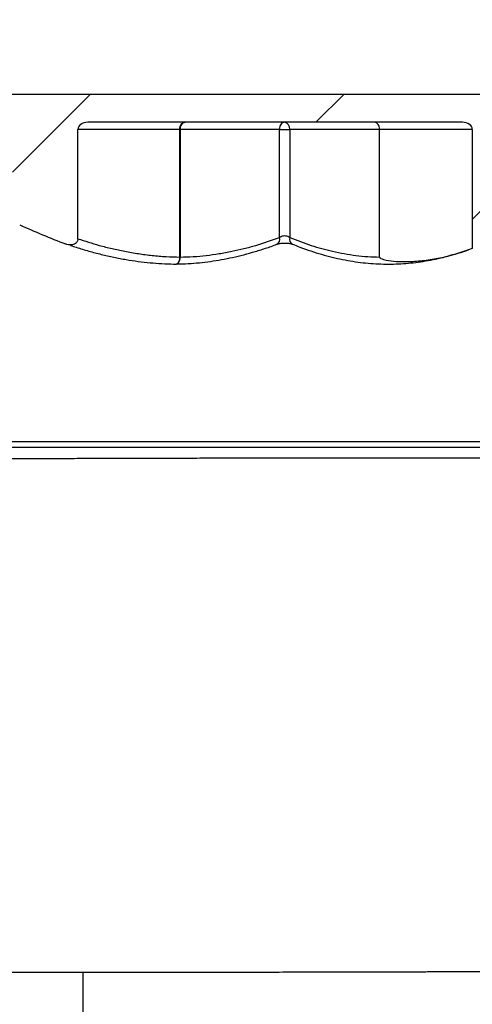
# Model space of a CAD drawing. Units: millimetres. Extents: x 8 to 201, y 4 to 288.
# Drawn here: x 159 to 167, y 131 to 148 of the extents above; entities that cross this region are included whole.
import ezdxf

# ---------------------------------------------------------------- set-up
doc = ezdxf.new("R2010")
doc.units = ezdxf.units.MM
doc.styles.add('SLDTEXTSTYLE1', font='TXT', dxfattribs={"width": 0.75})
doc.dimstyles.new('SLDDIMSTYLE0', dxfattribs={"dimtxt": 2.116667, "dimasz": 2.64, "dimexe": 0, "dimexo": 0.0625, "dimgap": 0.529167, "dimtad": 1, "dimlfac": 40, "dimrnd": 1e-09, "dimzin": 12, "dimdsep": 46, "dimtxsty": 'SLDTEXTSTYLE1', "dimsah": 1, "dimcen": 0.09, "dimadec": 0, "dimazin": 3, "dimtfac": 1, "dimtofl": 0, "dimtmove": 0, "dimatfit": 3, "dimfxl": 0, "dimfrac": 2, "dimtolj": 1, "dimtzin": 12, "dimarcsym": 0})
doc.dimstyles.new('SLDDIMSTYLE1', dxfattribs={"dimtxt": 2.116667, "dimasz": 2.64, "dimexe": 0, "dimexo": 0.0625, "dimgap": 0.529167, "dimtad": 1, "dimlfac": 40, "dimrnd": 1e-09, "dimzin": 12, "dimdsep": 46, "dimtxsty": 'SLDTEXTSTYLE1', "dimsah": 1, "dimcen": 0.09, "dimadec": 0, "dimazin": 3, "dimtfac": 1, "dimtmove": 0, "dimatfit": 0, "dimfxl": 0, "dimfrac": 2, "dimtolj": 1, "dimtzin": 12, "dimarcsym": 0})

# ---------------------------------------------------------------- blocks, each defined once
blk = doc.blocks.new('_D_9')
at = {"color": 7, "linetype": 'Continuous', "lineweight": 0}
for p, q in [((147.548, 121.177), (147.548, 157.708)), ((172.548, 121.177), (172.548, 157.708)), ((147.548, 156.708), (172.548, 156.708))]:
    blk.add_line(p, q, dxfattribs=at)
at = {"color": 7, "linetype": 'Continuous', "lineweight": 18}
for points in [[(147.548, 156.708), (150.188, 156.3), (150.188, 157.116)], [(172.548, 156.708), (169.908, 157.116), (169.908, 156.3)]]:
    blk.add_solid(points, dxfattribs=at)
at = {"color": 7, "linetype": 'Continuous', "lineweight": 18, "char_height": 2.1167, "attachment_point": 1, "style": 'SLDTEXTSTYLE1'}
for s, insert in [('%%c', (157.589, 159.437)), ('1000', (160.784, 159.437))]:
    blk.add_mtext(s, dxfattribs=dict(at, insert=insert))
blk = doc.blocks.new('_D_12')
at = {"color": 7, "linetype": 'Continuous', "lineweight": 0}
for p, q in [((142.398, 104.122), (142.398, 163.708)), ((180.323, 104.665), (180.323, 163.708)), ((142.398, 162.708), (180.323, 162.708))]:
    blk.add_line(p, q, dxfattribs=at)
at = {"color": 7, "linetype": 'Continuous', "lineweight": 18}
for points in [[(142.398, 162.708), (145.038, 162.3), (145.038, 163.116)], [(180.323, 162.708), (177.683, 163.116), (177.683, 162.3)]]:
    blk.add_solid(points, dxfattribs=at)
at = {"color": 7, "linetype": 'Continuous', "lineweight": 18, "insert": (161.868, 165.437), "char_height": 2.1167, "attachment_point": 1, "style": 'SLDTEXTSTYLE1'}
blk.add_mtext('1517', dxfattribs=at)
blk = doc.blocks.new('_D_13')
at = {"color": 7, "linetype": 'Continuous', "lineweight": 0}
for p, q in [((155.448, 145.208), (155.448, 152.124)), ((171.448, 145.208), (171.448, 152.124)), ((155.448, 151.124), (150.368, 151.124)), ((155.448, 151.124), (171.448, 151.124)), ((171.448, 151.124), (176.528, 151.124))]:
    blk.add_line(p, q, dxfattribs=at)
at = {"color": 7, "linetype": 'Continuous', "lineweight": 18}
for points in [[(155.448, 151.124), (152.808, 151.532), (152.808, 150.716)], [(171.448, 151.124), (174.088, 150.716), (174.088, 151.532)]]:
    blk.add_solid(points, dxfattribs=at)
at = {"color": 7, "linetype": 'Continuous', "lineweight": 18, "char_height": 2.1167, "attachment_point": 1, "style": 'SLDTEXTSTYLE1'}
for s, insert in [('%%c', (158.371, 153.853)), ('640', (161.566, 153.853))]:
    blk.add_mtext(s, dxfattribs=dict(at, insert=insert))

msp = doc.modelspace()

# ---------------------------------------------------------------- hatches: boundary and pattern name
at = {"linetype": 'Continuous', "lineweight": 18}
h = msp.add_hatch(dxfattribs=at)
h.set_pattern_fill('ANSI31', style=0)
edge = h.paths.add_edge_path(flags=0)
edge.add_line((168.0977, 144.55161), (168.0977, 146.08335))
edge.add_ellipse((168.27665, 146.08335), major_axis=(-0.17896, 0), ratio=0.69849458, start_angle=-90, end_angle=0, ccw=False)
edge.add_line((168.27665, 146.20835), (170.97267, 146.20835))
edge.add_arc((170.97267, 146.08335), 0.125, 0, 90, ccw=False)
edge.add_arc((171.22267, 146.08335), 0.125, 180, 270)
edge.add_line((171.22267, 145.95835), (171.34767, 145.95835))
edge.add_line((171.34767, 145.95835), (171.34767, 145.99184))
edge.add_arc((171.59767, 145.99184), 0.25, 120, 180, ccw=False)
edge.add_line((171.47267, 146.20835), (171.47267, 146.45835))
edge.add_arc((171.22267, 146.45835), 0.25, 0, 90)
edge.add_line((171.22267, 146.70835), (155.67267, 146.70835))
edge.add_arc((155.67267, 146.45835), 0.25, 90, 180)
edge.add_line((155.42267, 146.45835), (155.42267, 146.20835))
edge.add_arc((155.29767, 145.99184), 0.25, 0, 60, ccw=False)
edge.add_line((155.54767, 145.99184), (155.54767, 145.95835))
edge.add_line((155.54767, 145.95835), (155.67267, 145.95835))
edge.add_arc((155.67267, 146.08335), 0.125, 270, 360)
edge.add_line((155.79767, 146.08335), (155.79767, 146.20835))
edge.add_line((155.79767, 146.20835), (158.79764, 146.20835))
edge.add_line((158.79764, 146.20835), (158.79764, 144.55161))
edge.add_spline(control_points=[(158.79764, 144.55161), (158.79764, 144.54507), (158.7983, 144.53851), (158.79951, 144.53209), (158.8021, 144.51839), (158.80724, 144.50506), (158.81387, 144.49279), (158.82309, 144.47573), (158.8354, 144.4602), (158.84922, 144.4466), (158.87093, 144.42525), (158.89707, 144.40791), (158.92477, 144.39528)], knot_values=[0, 0, 0, 0, 0.00078416, 0.00078416, 0.00078416, 0.00247348, 0.00247348, 0.00247348, 0.00482644, 0.00482644, 0.00482644, 0.00854469, 0.00854469, 0.00854469, 0.00854469], weights=[1, 1, 1, 1, 1, 1, 1, 1, 1, 1, 1, 1, 1], degree=3, periodic=0)
edge.add_arc((164.62524, 156.90644), 13.74861, 245.50451, 249.176859)
edge.add_spline(control_points=[(159.73782, 144.05586), (159.74459, 144.05328), (159.75149, 144.05102), (159.75846, 144.04905)], knot_values=[0, 0, 0, 0, 0.00086947, 0.00086947, 0.00086947, 0.00086947], weights=[1, 1, 1, 1], degree=3, periodic=0)
edge.add_spline(control_points=[(159.75846, 144.04905), (159.77614, 144.04403), (159.79448, 144.0409), (159.81283, 144.04002), (159.83342, 144.03904), (159.8545, 144.0409), (159.87434, 144.04652), (159.88849, 144.05053), (159.90234, 144.05658), (159.91447, 144.06492), (159.92266, 144.07055), (159.93021, 144.07733), (159.93646, 144.08506), (159.9428, 144.09291), (159.94793, 144.10193), (159.95128, 144.11144), (159.95463, 144.12094), (159.9563, 144.13116), (159.9563, 144.14124)], knot_values=[0, 0, 0, 0, 0.00220443, 0.00220443, 0.00220443, 0.00469051, 0.00469051, 0.00469051, 0.00646021, 0.00646021, 0.00646021, 0.00764986, 0.00764986, 0.00764986, 0.00885986, 0.00885986, 0.00885986, 0.01006845, 0.01006845, 0.01006845, 0.01006845], weights=[1, 1, 1, 1, 1, 1, 1, 1, 1, 1, 1, 1, 1, 1, 1, 1, 1, 1, 1], degree=3, periodic=0)
edge.add_line((159.9563, 144.14124), (159.9563, 146.08335))
edge.add_ellipse((160.13097, 146.08335), major_axis=(0.17467, 0), ratio=0.71561535, start_angle=90, end_angle=180, ccw=False)
edge.add_line((160.13097, 146.20835), (166.76436, 146.20835))
edge.add_ellipse((166.76436, 146.08335), major_axis=(-0.17467, 0), ratio=0.71561535, start_angle=180, end_angle=270, ccw=False)
edge.add_line((166.93904, 146.08335), (166.93904, 143.97487))
edge.add_arc((162.2701, 156.90644), 13.74861, 289.852112, 294.49549)
edge.add_spline(control_points=[(167.97057, 144.39528), (167.98113, 144.40009), (167.99141, 144.40557), (168.00128, 144.41167), (168.02364, 144.42547), (168.04439, 144.44272), (168.06115, 144.46295), (168.07284, 144.47705), (168.08285, 144.49296), (168.08946, 144.51004), (168.09455, 144.52322), (168.0977, 144.53748), (168.0977, 144.55161)], knot_values=[0, 0, 0, 0, 0.00139225, 0.00139225, 0.00139225, 0.00457784, 0.00457784, 0.00457784, 0.00679075, 0.00679075, 0.00679075, 0.00849791, 0.00849791, 0.00849791, 0.00849791], weights=[1, 1, 1, 1, 1, 1, 1, 1, 1, 1, 1, 1, 1], degree=3, periodic=0)

# ---------------------------------------------------------------- linework, layer by layer
at = {"color": 7, "linetype": 'Continuous', "lineweight": 25}
for p, q in [((155.67267, 146.70835), (171.22267, 146.70835)), ((166.76436, 146.20835), (160.13097, 146.20835)), ((159.9563, 144.14124), (159.9563, 146.08335)), ((161.7616, 146.08335), (159.9563, 146.08335)), ((161.7616, 143.82429), (161.7616, 146.08335)), ((161.76805, 146.08335), (161.7616, 146.08335)), ((163.52391, 146.08335), (161.76805, 146.08335)), ((161.76805, 146.08335), (161.76805, 143.82429)), ((163.52391, 144.16883), (163.52391, 146.08335)), ((163.52391, 146.08335), (163.70655, 146.08335)), ((165.29656, 146.08335), (163.70655, 146.08335)), ((163.70655, 146.08335), (163.70655, 144.16883)), ((165.29656, 143.82424), (165.29656, 146.08335)), ((166.93904, 146.08335), (165.29656, 146.08335)), ((166.93904, 146.08335), (166.93904, 143.97487)), ((159.75846, 144.04905), (159.73782, 144.05586)), ((166.93904, 143.97487), (166.87312, 143.9515)), ((161.76805, 143.82429), (161.7616, 143.82429)), ((171.13517, 140.55835), (155.76017, 140.55835)), ((171.44767, 140.45835), (155.44767, 140.45835)), ((160.04767, 130.23335), (160.04767, 131.16944))]:
    msp.add_line(p, q, dxfattribs=at)
at = {"color": 7, "linetype": 'Continuous', "lineweight": 25, "flags": 128}
for points in [[(161.7616, 146.08335), (161.76316, 146.10773), (161.76776, 146.13118), (161.77523, 146.15279), (161.78529, 146.17174), (161.79754, 146.18728), (161.81152, 146.19883), (161.82669, 146.20595), (161.84246, 146.20835)], [(161.76805, 146.08335), (161.76973, 146.10773), (161.7747, 146.13118), (161.78277, 146.15279), (161.79363, 146.17174), (161.80686, 146.18728), (161.82195, 146.19883), (161.83833, 146.20595), (161.85537, 146.20835)], [(163.61122, 146.20835), (163.59419, 146.20595), (163.57781, 146.19883), (163.56271, 146.18728), (163.54948, 146.17174), (163.53862, 146.15279), (163.53056, 146.13118), (163.52559, 146.10773), (163.52391, 146.08335)], [(161.67905, 143.6993), (161.69432, 143.70133), (161.71226, 143.70977), (161.72852, 143.72433), (161.74222, 143.74424), (161.75264, 143.76842), (161.75922, 143.79559), (161.7616, 143.82429)], [(161.68237, 143.6993), (161.69732, 143.70133), (161.71657, 143.70977), (161.73389, 143.72433), (161.74838, 143.74424), (161.75925, 143.76842), (161.76593, 143.79559), (161.76805, 143.82429)]]:
    msp.add_lwpolyline(points, dxfattribs=at)
at = {"color": 7, "linetype": 'Continuous', "lineweight": 25}
for centre, radius, start, end in [((163.59407, 146.09642), 0.11323, 353.368327, 81.289718), ((164.62524, 156.90644), 13.74861, 245.50451, 249.176859), ((163.43052, 144.13703), 0.09865, 299.869828, 18.80612), ((163.80278, 144.14096), 0.10019, 163.84579, 241.248867), ((161.68074, 143.82429), 0.125, 269.237872, 270.812157)]:
    msp.add_arc(centre, radius, start, end, dxfattribs=at)
for centre, major_axis, ratio, start_param, end_param in [((160.13097, 146.08335), (0.17467, 0), 0.71561535, 1.57079633, 3.14159265), ((165.20406, 146.08335), (0, 0.125), 0.74000732, 4.71238898, 6.28318531), ((166.76436, 146.08335), (-0.17467, 0), 0.71561535, 3.14159265, 4.71238898)]:
    msp.add_ellipse(centre, major_axis=major_axis, ratio=ratio, start_param=start_param, end_param=end_param, dxfattribs=at)
for points, knots in [([(163.70655, 144.16883), (163.69692, 144.17535), (163.67809, 144.1881), (163.63802, 144.19791), (163.5961, 144.1978), (163.55512, 144.18815), (163.53476, 144.17555), (163.52391, 144.16883)], [0, 0, 0, 0, 0.20836284, 0.4077366, 0.59640687, 0.78480594, 1, 1, 1, 1]), ([(159.9563, 144.14124), (159.95534, 144.1311), (159.95344, 144.11083), (159.93769, 144.08412), (159.91162, 144.06059), (159.86933, 144.04227), (159.81472, 144.03682), (159.77648, 144.04513), (159.75846, 144.04905)], [0, 0, 0, 0, 0.12019658, 0.24051836, 0.35917097, 0.53477944, 0.78078945, 1, 1, 1, 1]), ([(159.82467, 144.03149), (159.85847, 144.01988), (159.96581, 143.98305), (160.14769, 143.92944), (160.36949, 143.87058), (160.59086, 143.82049), (160.80916, 143.77889), (161.02331, 143.74672), (161.23319, 143.72303), (161.44175, 143.70817), (161.59043, 143.70116), (161.66957, 143.70143), (161.67915, 143.70147)], [0, 0, 0, 0, 0.05595463, 0.17768073, 0.29833578, 0.41808795, 0.53707817, 0.65104336, 0.76241822, 0.87358741, 0.98469485, 1, 1, 1, 1]), ([(159.9563, 144.14848), (160.08215, 144.10753), (160.28209, 144.04246), (160.55951, 143.97341), (160.79056, 143.92381), (161.02782, 143.88295), (161.27145, 143.85183), (161.51613, 143.83088), (161.67978, 143.82648), (161.7616, 143.82429)], [0, 0, 0, 0, 0.21290591, 0.33826665, 0.46362618, 0.59741185, 0.73119579, 0.86559839, 1, 1, 1, 1]), ([(161.68243, 143.70133), (161.74209, 143.7026), (161.86732, 143.70529), (162.05796, 143.71915), (162.25429, 143.74067), (162.4504, 143.77027), (162.64627, 143.80786), (162.84481, 143.85341), (163.04647, 143.90707), (163.25107, 143.97021), (163.39576, 144.01841), (163.47178, 144.04769), (163.48, 144.05085)], [0, 0, 0, 0, 0.09822171, 0.20617937, 0.31422108, 0.42246757, 0.5309849, 0.63996619, 0.75444053, 0.86969583, 0.98591, 1, 1, 1, 1]), ([(161.76805, 143.82429), (161.84448, 143.82647), (161.99733, 143.83084), (162.22658, 143.85167), (162.45557, 143.88276), (162.67869, 143.92371), (162.89544, 143.9732), (163.17651, 144.04806), (163.38486, 144.12049), (163.52391, 144.16883)], [0, 0, 0, 0, 0.128998739, 0.257998426, 0.387610186, 0.517223646, 0.637731377, 0.758240261, 1, 1, 1, 1]), ([(163.48052, 144.05161), (163.48254, 144.0524), (163.48968, 144.05519), (163.50864, 144.06041), (163.53608, 144.066), (163.56838, 144.07023), (163.6034, 144.07254), (163.63912, 144.07265), (163.67355, 144.07055), (163.70485, 144.06648), (163.72967, 144.0613), (163.74659, 144.05631), (163.752, 144.05404), (163.75392, 144.05323)], [0, 0, 0, 0, 0.03837186, 0.13551004, 0.23424056, 0.33867584, 0.44296233, 0.54871304, 0.65396483, 0.75843249, 0.86019617, 0.9502747, 1, 1, 1, 1]), ([(163.70655, 144.16883), (163.83184, 144.12064), (164.01999, 144.04827), (164.27405, 143.97336), (164.47028, 143.92377), (164.672, 143.88281), (164.87936, 143.85164), (165.08762, 143.83072), (165.22691, 143.8264), (165.29656, 143.82424)], [0, 0, 0, 0, 0.24058497, 0.36125789, 0.48192964, 0.61114783, 0.74036434, 0.87018266, 1, 1, 1, 1]), ([(163.75476, 144.05355), (163.79884, 144.03562), (163.90604, 143.99202), (164.07754, 143.93185), (164.26761, 143.87212), (164.45539, 143.82192), (164.64025, 143.78074), (164.82287, 143.74813), (165.00459, 143.72371), (165.18523, 143.70745), (165.3646, 143.69928), (165.54254, 143.69917), (165.71886, 143.70701), (165.89372, 143.72285), (166.06866, 143.7465), (166.24533, 143.7783), (166.4015, 143.81211), (166.49817, 143.83833), (166.53534, 143.84841)], [0, 0, 0, 0, 0.04891939, 0.11897009, 0.18856706, 0.25679111, 0.32280234, 0.38828915, 0.45323445, 0.51762382, 0.58144953, 0.64471034, 0.70741127, 0.76956195, 0.83139096, 0.89492073, 0.95960253, 1, 1, 1, 1]), ([(165.29656, 143.82424), (165.29664, 143.82317), (165.29685, 143.82066), (165.29884, 143.8162), (165.30597, 143.80754), (165.32838, 143.79472), (165.36458, 143.78159), (165.45626, 143.76193), (165.59463, 143.74481), (165.80998, 143.74304), (166.0557, 143.75798), (166.33062, 143.80037), (166.6037, 143.86335), (166.78336, 143.92213), (166.87312, 143.9515)], [0, 0, 0, 0, 0.00140698, 0.00327335, 0.00674509, 0.01883488, 0.0478666, 0.07699626, 0.19260961, 0.30835378, 0.48106578, 0.65407595, 0.82717145, 1, 1, 1, 1]), ([(166.87312, 143.9515), (166.77842, 143.9192), (166.66837, 143.88167), (166.55712, 143.85429), (166.54161, 143.85047)], [0, 0, 0, 0, 0.86060539, 1, 1, 1, 1]), ([(170.61322, 140.25877), (170.55334, 140.25899), (170.43358, 140.25944), (170.23475, 140.26015), (170.02206, 140.26083), (169.77931, 140.26155), (169.50443, 140.26232), (169.19477, 140.26312), (168.86436, 140.26383), (168.51345, 140.26447), (168.14279, 140.26507), (167.76053, 140.26553), (167.36828, 140.26587), (166.96779, 140.26616), (166.55254, 140.26636), (166.12336, 140.26647), (165.68143, 140.26651), (165.23648, 140.26655), (164.79013, 140.26654), (164.34394, 140.26644), (163.89067, 140.26632), (163.4316, 140.26612), (162.96824, 140.26575), (162.51076, 140.26526), (162.06062, 140.26462), (161.61906, 140.2638), (161.17886, 140.26277), (160.74167, 140.26156), (160.3091, 140.26019), (159.89068, 140.25867), (159.48752, 140.25705), (159.10035, 140.25541), (158.72287, 140.25368), (158.35684, 140.25192), (158.00385, 140.25019), (157.67165, 140.2485), (157.36089, 140.24689), (157.07176, 140.24537), (156.79953, 140.24395), (156.54592, 140.2426), (156.31228, 140.24135), (156.10375, 140.24024), (155.92045, 140.23927), (155.76196, 140.23842), (155.62569, 140.2377), (155.51313, 140.2371), (155.42509, 140.23663), (155.36517, 140.2363), (155.32919, 140.23611), (155.32484, 140.23609), (155.32267, 140.23608)], [0, 0, 0, 0, 0.01726662, 0.03453324, 0.05194666, 0.06936008, 0.09026334, 0.1111827, 0.13208596, 0.1535964, 0.17512436, 0.19663479, 0.21753797, 0.23845723, 0.25936041, 0.28087075, 0.30239861, 0.32390895, 0.34481213, 0.36573139, 0.38663456, 0.4081449, 0.42967277, 0.45118311, 0.47208619, 0.49300536, 0.51390845, 0.53541871, 0.55694649, 0.57845675, 0.59935963, 0.62027859, 0.64118147, 0.66269146, 0.68421898, 0.70572898, 0.72663247, 0.74755205, 0.76845555, 0.78996622, 0.81149443, 0.83300511, 0.85390835, 0.87482768, 0.89573093, 0.91724135, 0.9387693, 0.96027972, 0.98011233, 1, 1, 1, 1]), ([(160.04767, 131.16944), (159.87326, 131.16933), (159.52221, 131.1691), (158.99321, 131.16887), (158.45946, 131.1687), (157.92202, 131.16862), (157.3637, 131.16862), (156.78589, 131.1687), (156.21476, 131.16888), (155.8222, 131.16906), (155.6042, 131.16918), (155.53605, 131.16922), (155.46794, 131.16926), (155.3999, 131.1693), (155.33191, 131.16934), (155.17205, 131.16944), (154.91658, 131.16962), (154.56377, 131.1699), (154.20053, 131.17023), (153.82802, 131.17061), (153.44755, 131.17102), (153.07691, 131.17147), (152.71741, 131.17193), (152.37015, 131.17241), (152.10639, 131.17279), (151.92363, 131.17307), (151.82092, 131.17323), (151.71829, 131.1734), (151.61577, 131.17356), (151.51341, 131.17373), (151.41124, 131.1739), (151.30931, 131.17408), (151.11175, 131.17443), (150.82578, 131.17495), (150.46405, 131.17564), (150.12078, 131.17635), (149.79426, 131.17706), (149.47469, 131.17781), (149.16783, 131.17854), (148.89191, 131.17921), (148.7204, 131.17964), (148.63255, 131.17986), (148.60886, 131.17992), (148.58546, 131.17998), (148.56236, 131.18004), (148.53955, 131.1801), (148.51703, 131.18016), (148.43797, 131.18036), (148.31172, 131.18069), (148.1542, 131.18113), (148.01962, 131.18151), (147.90614, 131.18186), (147.81192, 131.18216), (147.73516, 131.18241), (147.67223, 131.18262), (147.62289, 131.18279), (147.58661, 131.18292), (147.56322, 131.18298), (147.54997, 131.183), (147.54842, 131.18296), (147.54767, 131.18294)], [0, 0, 0, 0, 0.0266474, 0.05363596, 0.08096569, 0.10863658, 0.13664863, 0.16785539, 0.19947492, 0.22764223, 0.23135478, 0.23507282, 0.23879633, 0.24252533, 0.24625982, 0.24999978, 0.26893224, 0.28877168, 0.30951811, 0.33117151, 0.35373186, 0.37719917, 0.39860091, 0.42070501, 0.44351145, 0.45036551, 0.45728056, 0.46425658, 0.47129359, 0.47839158, 0.48555055, 0.49277051, 0.50005144, 0.52800125, 0.55595106, 0.58390087, 0.61185068, 0.64041641, 0.67199839, 0.70300618, 0.72981864, 0.73280066, 0.73577707, 0.73874788, 0.74171308, 0.74467268, 0.74762668, 0.75057507, 0.77613552, 0.80072098, 0.82433145, 0.8469669, 0.86862733, 0.88931273, 0.90902308, 0.92957812, 0.94895334, 0.96714874, 0.9841643, 1, 1, 1, 1]), ([(172.54767, 131.20835), (172.54611, 131.20834), (172.54298, 131.20832), (172.51751, 131.20815), (172.47638, 131.20788), (172.41773, 131.20751), (172.34285, 131.20703), (172.2432, 131.20641), (172.11231, 131.2056), (171.98737, 131.20484), (171.89898, 131.20432), (171.85983, 131.20409), (171.81934, 131.20385), (171.77749, 131.2036), (171.73428, 131.20335), (171.68968, 131.20309), (171.64368, 131.20283), (171.57047, 131.20241), (171.46422, 131.2018), (171.3169, 131.20097), (171.15148, 131.20005), (170.99096, 131.19918), (170.84043, 131.19839), (170.70483, 131.19768), (170.56243, 131.19695), (170.42116, 131.19624), (170.30591, 131.19567), (170.21788, 131.19525), (170.15117, 131.19492), (170.08221, 131.19459), (170.01567, 131.19428), (169.95936, 131.19401), (169.90363, 131.19375), (169.84002, 131.19345), (169.75668, 131.19307), (169.66863, 131.19267), (169.57754, 131.19226), (169.48518, 131.19184), (169.38396, 131.1914), (169.27358, 131.19092), (169.15372, 131.1904), (169.02403, 131.18986), (168.84523, 131.18911), (168.62167, 131.18821), (168.35784, 131.18718), (168.10252, 131.18621), (167.85694, 131.18531), (167.63742, 131.18453), (167.44382, 131.18386), (167.27548, 131.18329), (167.11054, 131.18274), (166.93029, 131.18216), (166.7123, 131.18148), (166.45803, 131.18071), (166.18398, 131.17991), (165.91078, 131.17915), (165.63877, 131.17842), (165.3683, 131.17772), (165.09971, 131.17706), (164.74854, 131.17623), (164.31174, 131.17527), (163.78625, 131.17422), (163.25965, 131.17326), (162.73032, 131.1724), (162.19849, 131.17163), (161.66313, 131.17094), (161.12614, 131.17035), (160.58734, 131.16984), (160.22753, 131.16957), (160.04767, 131.16944)], [0, 0, 0, 0, 0.02290371, 0.04600447, 0.06930229, 0.09279717, 0.1164891, 0.1392258, 0.16909874, 0.19985959, 0.20600683, 0.21218833, 0.21840411, 0.22465415, 0.23093846, 0.23725704, 0.24360989, 0.24999701, 0.26684589, 0.28471801, 0.30361334, 0.32353188, 0.33657617, 0.35002475, 0.36387762, 0.37748964, 0.38927425, 0.39496214, 0.40076989, 0.4066975, 0.41274496, 0.41771122, 0.42087288, 0.42666003, 0.43344797, 0.44123671, 0.44787353, 0.45509652, 0.46290566, 0.47130096, 0.48028241, 0.48985001, 0.50000377, 0.51922928, 0.53743781, 0.55462935, 0.57080389, 0.58596143, 0.59715753, 0.60772577, 0.61766613, 0.62786909, 0.64092643, 0.65733548, 0.67346924, 0.68932773, 0.70491093, 0.72021884, 0.73525148, 0.75000882, 0.77857776, 0.80681761, 0.83472839, 0.86231008, 0.89001478, 0.91752662, 0.9450281, 0.97251923, 1, 1, 1, 1])]:
    msp.add_open_spline(points, degree=3, knots=knots, dxfattribs=at)

# ---------------------------------------------------------------- dimensions: what is measured, and where the dimension line sits
at = {"color": 7, "linetype": 'Continuous', "lineweight": 18}
dim = msp.add_linear_dim(base=(180.32267, 162.70835), p1=(142.39767, 103.12175), p2=(180.32267, 103.66498), dimstyle='SLDDIMSTYLE0', dxfattribs=at)
dim.commit()
dim.dimension.update_dxf_attribs({"geometry": '_D_12', "text_midpoint": (164.9956, 162.70835), "dimtype": 160})
for base, p1, p2, dimstyle, picture, middle in [((172.54767, 156.70835), (147.54767, 120.17658), (172.54767, 120.17658), 'SLDDIMSTYLE0', '_D_9', (162.31423, 156.70835)), ((171.44767, 151.12415), (155.44767, 144.20835), (171.44767, 144.20835), 'SLDDIMSTYLE1', '_D_13', (162.31423, 151.12415))]:
    dim = msp.add_linear_dim(base=base, p1=p1, p2=p2, text='%%c<>', dimstyle=dimstyle, dxfattribs=at)
    dim.commit()
    dim.dimension.update_dxf_attribs({"geometry": picture, "text_midpoint": middle, "dimtype": 160})

doc.saveas('drawing.dxf')
